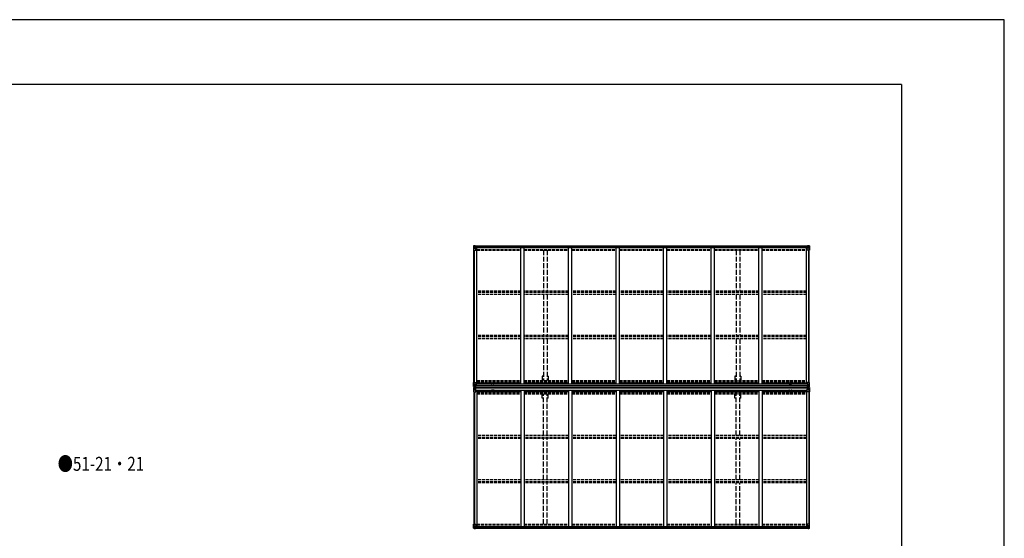
# Model space of a CAD drawing. Units: millimetres. Extents: x 0 to 42050, y 0 to 29700.
# Drawn here: x 27229 to 42050, y 21892 to 29700 of the extents above; entities that cross this region are included whole.
import ezdxf

# ---------------------------------------------------------------- set-up
doc = ezdxf.new("R2010")
doc.units = ezdxf.units.MM
doc.linetypes.add('YHIDDEN_1', pattern=[4, 3, -1])
for name, color, linetype, lineweight in [('USER1', 3, 'Continuous', 13), ('YKK_13', 4, 'Continuous', 30), ('YKK_A1', 4, 'Continuous', 30), ('YKK_ZWAK', 7, 'Continuous', 30)]:
    doc.layers.add(name, color=color, linetype=linetype, lineweight=lineweight)
doc.styles.add('text-b', font='extslim2.shx', dxfattribs={"width": 0.8, "bigfont": 'extfont2.shx'})

msp = doc.modelspace()

# ---------------------------------------------------------------- linework, layer by layer
at = {"layer": 'YKK_13'}
for p, q in [((34061, 26293), (34061, 26232)), ((34062, 26294), (34071, 26295)), ((34062, 26294), (34062, 26294)), ((34071, 26294), (34063, 26294)), ((34064, 26293), (34064, 26293)), ((34064, 26232), (34064, 26293)), ((34068, 26290), (34065, 26293)), ((34065, 26259), (34069, 26271)), ((34065, 26259), (34071, 26259)), ((34069, 26286), (34071, 26286)), ((34069, 26273), (34069, 26286)), ((34071, 26272), (34069, 26273)), ((34071, 26295), (34090, 26296)), ((34083, 26295), (34071, 26294)), ((34071, 26286), (34083, 26286)), ((34071, 26272), (34071, 26272)), ((34083, 26272), (34071, 26272)), ((34071, 26259), (34095, 26259)), ((34075, 26281), (34074, 26281)), ((34074, 26281), (34074, 26280)), ((34074, 26280), (34075, 26280)), ((34077, 26283), (34076, 26283)), ((34076, 26283), (34076, 26282)), ((34076, 26279), (34076, 26278)), ((34076, 26278), (34077, 26278)), ((34077, 26282), (34077, 26283)), ((34077, 26278), (34077, 26279)), ((34079, 26281), (34078, 26281)), ((34078, 26280), (34079, 26280)), ((34079, 26280), (34079, 26281)), ((34083, 26269), (34083, 26295)), ((34083, 26269), (34090, 26269)), ((34084, 26268), (34084, 26269)), ((34095, 26267), (34084, 26268)), ((34087, 26269), (34095, 26267)), ((34090, 26296), (34090, 26290)), ((34100, 26290), (34090, 26290)), ((34099, 26290), (34090, 26290)), ((34090, 26269), (34099, 26269)), ((34095, 26267), (34095, 26267)), ((34095, 26233), (34095, 26266)), ((34100, 26290), (34100, 26290)), ((34100, 26269), (34100, 26290)), ((39079, 26290), (39079, 26290)), ((39079, 26290), (39089, 26290)), ((39079, 26269), (39079, 26290)), ((39080, 26290), (39089, 26290)), ((39089, 26269), (39080, 26269)), ((39083, 26233), (39083, 26266)), ((39107, 26259), (39083, 26259)), ((39092, 26269), (39084, 26267)), ((39084, 26267), (39095, 26268)), ((39084, 26267), (39084, 26267)), ((39089, 26296), (39089, 26290)), ((39107, 26295), (39089, 26296)), ((39095, 26269), (39089, 26269)), ((39095, 26269), (39095, 26295)), ((39095, 26295), (39107, 26294)), ((39107, 26286), (39095, 26286)), ((39095, 26272), (39107, 26272)), ((39095, 26268), (39095, 26269)), ((39100, 26280), (39100, 26281)), ((39100, 26281), (39101, 26281)), ((39101, 26280), (39100, 26280)), ((39102, 26282), (39102, 26283)), ((39102, 26283), (39103, 26283)), ((39102, 26278), (39102, 26279)), ((39103, 26278), (39102, 26278)), ((39103, 26283), (39103, 26282)), ((39103, 26279), (39103, 26278)), ((39104, 26281), (39105, 26281)), ((39105, 26280), (39104, 26280)), ((39105, 26281), (39105, 26280)), ((39116, 26294), (39107, 26295)), ((39107, 26294), (39115, 26294)), ((39110, 26286), (39107, 26286)), ((39107, 26272), (39110, 26273)), ((39107, 26272), (39107, 26272)), ((39114, 26259), (39107, 26259)), ((39110, 26273), (39110, 26286)), ((39114, 26259), (39110, 26271)), ((39111, 26290), (39113, 26293)), ((39115, 26293), (39115, 26293)), ((39115, 26232), (39115, 26293)), ((39116, 26294), (39116, 26294)), ((39117, 26293), (39117, 26232)), ((34061, 26232), (34094, 26232)), ((39117, 26232), (39084, 26232)), ((34061, 24176), (34061, 24236)), ((34061, 24236), (34064, 24236)), ((34061, 24176), (34061, 24176)), ((34061, 24160), (34061, 24099)), ((34061, 24160), (34061, 24160)), ((34062, 24175), (34071, 24174)), ((34062, 24175), (34062, 24175)), ((34062, 24175), (34062, 24175)), ((34062, 24161), (34071, 24162)), ((34062, 24161), (34062, 24161)), ((34062, 24161), (34062, 24161)), ((34071, 24174), (34063, 24175)), ((34071, 24161), (34063, 24161)), ((34064, 24236), (34094, 24236)), ((34064, 24236), (34064, 24176)), ((34064, 24176), (34064, 24176)), ((34064, 24160), (34064, 24160)), ((34064, 24099), (34064, 24160)), ((34065, 24209), (34071, 24210)), ((34065, 24209), (34069, 24197)), ((34068, 24179), (34065, 24175)), ((34068, 24157), (34065, 24160)), ((34069, 24196), (34069, 24183)), ((34071, 24196), (34069, 24196)), ((34069, 24183), (34071, 24183)), ((34071, 24210), (34095, 24210)), ((34071, 24196), (34083, 24196)), ((34071, 24196), (34071, 24196)), ((34071, 24183), (34083, 24183)), ((34071, 24174), (34083, 24173)), ((34083, 24173), (34071, 24174)), ((34071, 24162), (34083, 24162)), ((34083, 24162), (34071, 24161)), ((34075, 24189), (34074, 24189)), ((34074, 24189), (34074, 24188)), ((34074, 24188), (34075, 24188)), ((34077, 24191), (34076, 24191)), ((34076, 24191), (34076, 24190)), ((34076, 24187), (34076, 24186)), ((34076, 24186), (34077, 24186)), ((34077, 24190), (34077, 24191)), ((34077, 24186), (34077, 24187)), ((34079, 24189), (34078, 24189)), ((34078, 24188), (34079, 24188)), ((34079, 24188), (34079, 24189)), ((34082, 24183), (34083, 24183)), ((34083, 24199), (34083, 24173)), ((34085, 24196), (34083, 24196)), ((34085, 24183), (34083, 24183)), ((34085, 24179), (34083, 24179)), ((34083, 24174), (34090, 24174)), ((34090, 24173), (34083, 24173)), ((34090, 24163), (34083, 24162)), ((34083, 24162), (34090, 24162)), ((34083, 24136), (34083, 24162)), ((34095, 24202), (34084, 24200)), ((34084, 24200), (34095, 24201)), ((34084, 24200), (34084, 24200)), ((34085, 24174), (34085, 24200)), ((34089, 24193), (34085, 24193)), ((34089, 24184), (34085, 24184)), ((34085, 24181), (34089, 24181)), ((34085, 24180), (34085, 24180)), ((34085, 24180), (34085, 24180)), ((34093, 24180), (34085, 24180)), ((34085, 24180), (34085, 24180)), ((34093, 24180), (34085, 24180)), ((34085, 24178), (34085, 24180)), ((34085, 24179), (34085, 24179)), ((34085, 24179), (34093, 24179)), ((34093, 24178), (34085, 24178)), ((34093, 24178), (34085, 24178)), ((34090, 24175), (34085, 24175)), ((34090, 24174), (34085, 24174)), ((34090, 24161), (34085, 24161)), ((34085, 24161), (34085, 24136)), ((34090, 24161), (34085, 24161)), ((34089, 24200), (34089, 24180)), ((34090, 24175), (34090, 24176)), ((34090, 24174), (34090, 24175)), ((34090, 24174), (34090, 24174)), ((34090, 24174), (34090, 24173)), ((34090, 24162), (34090, 24163)), ((34090, 24161), (34090, 24162)), ((34090, 24161), (34090, 24161)), ((34090, 24161), (34090, 24160)), ((34095, 24235), (34095, 24202)), ((34100, 24213), (34095, 24213)), ((34099, 24203), (34095, 24203)), ((34095, 24201), (34095, 24202)), ((34095, 24201), (34099, 24201)), ((34099, 24201), (34099, 24203)), ((34099, 24203), (34100, 24203)), ((34100, 24201), (34099, 24201)), ((34100, 24218), (34100, 24201)), ((39079, 24218), (39079, 24201)), ((39079, 24213), (39083, 24213)), ((39080, 24203), (39079, 24203)), ((39079, 24201), (39080, 24201)), ((39080, 24201), (39080, 24203)), ((39080, 24203), (39083, 24203)), ((39084, 24201), (39080, 24201)), ((39083, 24235), (39083, 24202)), ((39107, 24210), (39083, 24210)), ((39115, 24236), (39084, 24236)), ((39084, 24202), (39095, 24200)), ((39084, 24201), (39084, 24202)), ((39095, 24200), (39084, 24201)), ((39086, 24180), (39093, 24180)), ((39086, 24180), (39093, 24180)), ((39093, 24179), (39086, 24179)), ((39086, 24178), (39093, 24178)), ((39086, 24178), (39093, 24178)), ((39089, 24175), (39089, 24176)), ((39089, 24175), (39094, 24175)), ((39089, 24174), (39089, 24175)), ((39095, 24174), (39089, 24174)), ((39089, 24174), (39089, 24174)), ((39089, 24174), (39094, 24174)), ((39089, 24174), (39089, 24173)), ((39089, 24173), (39095, 24173)), ((39089, 24163), (39095, 24162)), ((39089, 24162), (39089, 24163)), ((39095, 24162), (39089, 24162)), ((39089, 24161), (39089, 24162)), ((39089, 24161), (39094, 24161)), ((39089, 24161), (39094, 24161)), ((39089, 24161), (39089, 24161)), ((39089, 24161), (39089, 24160)), ((39090, 24200), (39090, 24180)), ((39090, 24193), (39094, 24193)), ((39090, 24184), (39094, 24184)), ((39094, 24181), (39090, 24181)), ((39093, 24180), (39093, 24180)), ((39093, 24180), (39093, 24180)), ((39093, 24180), (39093, 24180)), ((39093, 24178), (39093, 24180)), ((39093, 24179), (39094, 24179)), ((39094, 24174), (39094, 24200)), ((39094, 24196), (39095, 24196)), ((39094, 24183), (39095, 24183)), ((39094, 24179), (39095, 24179)), ((39094, 24161), (39094, 24136)), ((39095, 24200), (39095, 24200)), ((39095, 24199), (39095, 24173)), ((39107, 24196), (39095, 24196)), ((39096, 24183), (39095, 24183)), ((39107, 24183), (39095, 24183)), ((39107, 24174), (39095, 24173)), ((39095, 24173), (39107, 24174)), ((39095, 24136), (39095, 24162)), ((39107, 24162), (39095, 24162)), ((39095, 24162), (39107, 24161)), ((39100, 24188), (39100, 24189)), ((39100, 24189), (39101, 24189)), ((39101, 24188), (39100, 24188)), ((39102, 24191), (39103, 24191)), ((39102, 24190), (39102, 24191)), ((39102, 24186), (39102, 24187)), ((39103, 24186), (39102, 24186)), ((39103, 24191), (39103, 24190)), ((39103, 24187), (39103, 24186)), ((39104, 24189), (39105, 24189)), ((39105, 24188), (39104, 24188)), ((39105, 24189), (39105, 24188)), ((39114, 24209), (39107, 24210)), ((39107, 24196), (39107, 24196)), ((39107, 24196), (39110, 24196)), ((39110, 24183), (39107, 24183)), ((39116, 24175), (39107, 24174)), ((39107, 24174), (39115, 24175)), ((39116, 24161), (39107, 24162)), ((39107, 24161), (39115, 24161)), ((39114, 24209), (39110, 24197)), ((39110, 24196), (39110, 24183)), ((39111, 24179), (39113, 24175)), ((39111, 24157), (39113, 24160)), ((39117, 24236), (39115, 24236)), ((39115, 24236), (39115, 24176)), ((39115, 24176), (39115, 24176)), ((39115, 24160), (39115, 24160)), ((39115, 24099), (39115, 24160)), ((39116, 24175), (39116, 24175)), ((39116, 24175), (39116, 24175)), ((39116, 24161), (39116, 24161)), ((39116, 24161), (39116, 24161)), ((39117, 24176), (39117, 24236)), ((39117, 24176), (39117, 24176)), ((39117, 24160), (39117, 24099)), ((39117, 24160), (39117, 24160)), ((34061, 24099), (34064, 24099)), ((34064, 24099), (34094, 24099)), ((34065, 24126), (34069, 24138)), ((34065, 24126), (34071, 24126)), ((34069, 24153), (34071, 24153)), ((34069, 24140), (34069, 24153)), ((34071, 24140), (34069, 24140)), ((34071, 24153), (34083, 24153)), ((34071, 24140), (34083, 24140)), ((34071, 24140), (34071, 24140)), ((34071, 24126), (34095, 24126)), ((34074, 24147), (34074, 24148)), ((34074, 24148), (34075, 24148)), ((34075, 24147), (34074, 24147)), ((34076, 24149), (34076, 24150)), ((34076, 24150), (34077, 24150)), ((34076, 24145), (34076, 24146)), ((34077, 24145), (34076, 24145)), ((34077, 24150), (34077, 24149)), ((34077, 24146), (34077, 24145)), ((34078, 24148), (34079, 24148)), ((34079, 24147), (34078, 24147)), ((34079, 24148), (34079, 24147)), ((34082, 24153), (34083, 24153)), ((34085, 24157), (34083, 24157)), ((34085, 24153), (34083, 24153)), ((34085, 24140), (34083, 24140)), ((34084, 24136), (34095, 24134)), ((34084, 24135), (34084, 24136)), ((34095, 24134), (34084, 24135)), ((34093, 24157), (34085, 24157)), ((34085, 24157), (34085, 24155)), ((34093, 24157), (34085, 24157)), ((34085, 24156), (34085, 24156)), ((34085, 24156), (34093, 24156)), ((34085, 24155), (34085, 24155)), ((34085, 24155), (34085, 24155)), ((34093, 24155), (34085, 24155)), ((34085, 24155), (34085, 24155)), ((34093, 24155), (34085, 24155)), ((34085, 24155), (34089, 24155)), ((34089, 24151), (34085, 24151)), ((34089, 24143), (34085, 24143)), ((34089, 24135), (34089, 24155)), ((34095, 24134), (34099, 24134)), ((34095, 24134), (34095, 24134)), ((34099, 24133), (34095, 24133)), ((34095, 24100), (34095, 24133)), ((34100, 24122), (34095, 24122)), ((34099, 24134), (34099, 24133)), ((34100, 24134), (34099, 24134)), ((34099, 24133), (34100, 24133)), ((34100, 24118), (34100, 24134)), ((39079, 24134), (39080, 24134)), ((39079, 24118), (39079, 24134)), ((39080, 24133), (39079, 24133)), ((39079, 24122), (39083, 24122)), ((39080, 24134), (39080, 24133)), ((39084, 24134), (39080, 24134)), ((39080, 24133), (39083, 24133)), ((39083, 24100), (39083, 24133)), ((39107, 24126), (39083, 24126)), ((39095, 24136), (39084, 24134)), ((39084, 24134), (39095, 24135)), ((39084, 24134), (39084, 24134)), ((39115, 24099), (39084, 24099)), ((39086, 24157), (39093, 24157)), ((39086, 24157), (39093, 24157)), ((39093, 24156), (39086, 24156)), ((39086, 24155), (39093, 24155)), ((39086, 24155), (39093, 24155)), ((39090, 24135), (39090, 24155)), ((39094, 24155), (39090, 24155)), ((39090, 24151), (39094, 24151)), ((39090, 24143), (39094, 24143)), ((39093, 24157), (39093, 24155)), ((39093, 24156), (39094, 24156)), ((39093, 24155), (39093, 24155)), ((39093, 24155), (39093, 24155)), ((39093, 24155), (39093, 24155)), ((39094, 24157), (39095, 24157)), ((39094, 24153), (39095, 24153)), ((39094, 24140), (39095, 24140)), ((39096, 24153), (39095, 24153)), ((39107, 24153), (39095, 24153)), ((39107, 24140), (39095, 24140)), ((39095, 24135), (39095, 24136)), ((39101, 24148), (39100, 24148)), ((39100, 24148), (39100, 24147)), ((39100, 24147), (39101, 24147)), ((39103, 24150), (39102, 24150)), ((39102, 24150), (39102, 24149)), ((39102, 24146), (39102, 24145)), ((39102, 24145), (39103, 24145)), ((39103, 24149), (39103, 24150)), ((39103, 24145), (39103, 24146)), ((39105, 24148), (39104, 24148)), ((39104, 24147), (39105, 24147)), ((39105, 24147), (39105, 24148)), ((39110, 24153), (39107, 24153)), ((39107, 24140), (39107, 24140)), ((39107, 24140), (39110, 24140)), ((39114, 24126), (39107, 24126)), ((39110, 24140), (39110, 24153)), ((39114, 24126), (39110, 24138)), ((39117, 24099), (39115, 24099)), ((34061, 22103), (34094, 22103)), ((34061, 22043), (34061, 22103)), ((34064, 22103), (34064, 22043)), ((34095, 22102), (34095, 22069)), ((39083, 22102), (39083, 22069)), ((39117, 22103), (39084, 22103)), ((39115, 22103), (39115, 22043)), ((39117, 22043), (39117, 22103)), ((34062, 22042), (34071, 22041)), ((34062, 22042), (34062, 22042)), ((34071, 22041), (34063, 22042)), ((34064, 22043), (34064, 22043)), ((34065, 22077), (34071, 22077)), ((34065, 22077), (34069, 22064)), ((34068, 22046), (34065, 22043)), ((34069, 22063), (34069, 22050)), ((34071, 22063), (34069, 22063)), ((34069, 22050), (34071, 22050)), ((34071, 22077), (34095, 22077)), ((34071, 22063), (34071, 22063)), ((34083, 22063), (34071, 22063)), ((34071, 22050), (34083, 22050)), ((34071, 22041), (34090, 22040)), ((34083, 22041), (34071, 22041)), ((34074, 22055), (34074, 22056)), ((34074, 22056), (34075, 22056)), ((34075, 22055), (34074, 22055)), ((34076, 22058), (34077, 22058)), ((34076, 22057), (34076, 22058)), ((34076, 22053), (34076, 22054)), ((34077, 22053), (34076, 22053)), ((34077, 22058), (34077, 22057)), ((34077, 22054), (34077, 22053)), ((34078, 22056), (34079, 22056)), ((34079, 22055), (34078, 22055)), ((34079, 22056), (34079, 22055)), ((34083, 22067), (34090, 22067)), ((34083, 22067), (34083, 22040)), ((34095, 22069), (34084, 22067)), ((34084, 22067), (34084, 22067)), ((34087, 22067), (34095, 22068)), ((34090, 22067), (34099, 22067)), ((34100, 22046), (34090, 22046)), ((34090, 22040), (34090, 22046)), ((34099, 22045), (34090, 22045)), ((34095, 22068), (34095, 22069)), ((34100, 22066), (34100, 22046)), ((34100, 22046), (34100, 22046)), ((39079, 22066), (39079, 22046)), ((39079, 22046), (39079, 22046)), ((39079, 22046), (39089, 22046)), ((39089, 22067), (39080, 22067)), ((39080, 22045), (39089, 22045)), ((39107, 22077), (39083, 22077)), ((39084, 22069), (39095, 22067)), ((39084, 22068), (39084, 22069)), ((39092, 22067), (39084, 22068)), ((39095, 22067), (39089, 22067)), ((39089, 22040), (39089, 22046)), ((39107, 22041), (39089, 22040)), ((39095, 22067), (39095, 22040)), ((39095, 22067), (39095, 22067)), ((39095, 22063), (39107, 22063)), ((39107, 22050), (39095, 22050)), ((39095, 22041), (39107, 22041)), ((39101, 22056), (39100, 22056)), ((39100, 22056), (39100, 22055)), ((39100, 22055), (39101, 22055)), ((39103, 22058), (39102, 22058)), ((39102, 22058), (39102, 22057)), ((39102, 22054), (39102, 22053)), ((39102, 22053), (39103, 22053)), ((39103, 22057), (39103, 22058)), ((39103, 22053), (39103, 22054)), ((39105, 22056), (39104, 22056)), ((39104, 22055), (39105, 22055)), ((39105, 22055), (39105, 22056)), ((39114, 22077), (39107, 22077)), ((39107, 22063), (39107, 22063)), ((39107, 22063), (39110, 22063)), ((39110, 22050), (39107, 22050)), ((39116, 22042), (39107, 22041)), ((39107, 22041), (39115, 22042)), ((39114, 22077), (39110, 22064)), ((39110, 22063), (39110, 22050)), ((39111, 22046), (39113, 22043)), ((39115, 22043), (39115, 22043)), ((39116, 22042), (39116, 22042))]:
    msp.add_line(p, q, dxfattribs=at)
for centre in [(34076, 26280), (39102, 26280), (34076, 24188), (39102, 24188), (34076, 24147), (39102, 24147), (34076, 22055), (39102, 22055)]:
    msp.add_circle(centre, 5.3, dxfattribs=at)
for centre, radius, start, end in [((34062, 26293), 0.999, 93.4424, 179.9508), ((34062, 26293), 1, 93.5002, 180.0008), ((34062, 26293), 0.999, 93.4424, 179.9508), ((34064, 26307), 12.7, 269.2447, 275.1031), ((34066, 26293), 1.28, 131.1783, 182.459), ((34075, 26282), 0.96, 270, 0), ((34075, 26279), 0.96, 0, 90), ((34078, 26282), 0.96, 180, 270), ((34078, 26279), 0.96, 90, 180), ((34084, 26269), 0.937, 230.934, 263.2677), ((34094, 26266), 0.937, 2.3221, 83.2677), ((34094, 26266), 0.937, 2.3221, 83.2677), ((39084, 26266), 0.937, 96.7323, 177.6779), ((39084, 26266), 0.937, 96.7323, 177.6779), ((39094, 26269), 0.937, 276.7323, 309.066), ((39101, 26282), 0.96, 270, 0), ((39101, 26279), 0.96, 0, 90), ((39104, 26282), 0.96, 180, 270), ((39104, 26279), 0.96, 90, 180), ((39113, 26293), 1.28, 357.541, 48.8217), ((39115, 26307), 12.7, 264.8969, 270.7553), ((39116, 26293), 0.999, 0.0492, 86.5576), ((39116, 26293), 1, 359.9992, 86.4998), ((39116, 26293), 0.999, 0.0492, 86.5576), ((34094, 26233), 1, 270, 0), ((39084, 26233), 1, 180, 270), ((34062, 24176), 0.999, 180.0492, 266.5576), ((34062, 24176), 1, 179.9992, 266.4998), ((34062, 24176), 0.999, 180.0492, 266.5576), ((34062, 24160), 0.999, 93.4424, 179.9508), ((34062, 24160), 1, 93.5002, 180.0008), ((34062, 24160), 0.999, 93.4424, 179.9508), ((34064, 24162), 12.7, 84.8969, 90.7553), ((34064, 24174), 12.7, 269.2447, 275.1031), ((34066, 24176), 1.28, 177.541, 228.8217), ((34066, 24160), 1.28, 131.1783, 182.459), ((34075, 24190), 0.96, 270, 0), ((34075, 24187), 0.96, 0, 90), ((34078, 24190), 0.96, 180, 270), ((34078, 24187), 0.96, 90, 180), ((34084, 24199), 0.937, 96.7323, 177.6779), ((34084, 24199), 0.937, 96.7323, 177.6779), ((34085, 24181), 0.513, 178.9529, 268.1197), ((34085, 24181), 0.5, 179.9554, 269.471), ((34085, 24178), 0.5, 89.9989, 179.9989), ((34085, 24178), 0.5, 90.0031, 180.002), ((34094, 24235), 1, 0, 90), ((34094, 24203), 0.937, 276.7323, 357.6779), ((34094, 24202), 0.937, 276.7323, 357.6779), ((39084, 24235), 1, 90, 180), ((39084, 24203), 0.937, 182.3221, 263.2677), ((39084, 24202), 0.937, 182.3221, 263.2677), ((39093, 24181), 0.513, 271.8803, 1.0471), ((39093, 24181), 0.5, 270.529, 0.0446), ((39093, 24178), 0.5, 0.0011, 90.0011), ((39093, 24178), 0.5, 359.998, 89.9969), ((39094, 24199), 0.937, 2.3221, 83.2677), ((39094, 24199), 0.937, 2.3221, 83.2677), ((39101, 24190), 0.96, 270, 0), ((39101, 24187), 0.96, 0, 90), ((39104, 24190), 0.96, 180, 270), ((39104, 24187), 0.96, 90, 180), ((39113, 24176), 1.28, 311.1783, 2.459), ((39115, 24162), 12.7, 89.2447, 95.1031), ((39113, 24160), 1.28, 357.541, 48.8217), ((39115, 24174), 12.7, 264.8969, 270.7553), ((39116, 24176), 0.999, 273.4424, 359.9508), ((39116, 24176), 1, 273.5002, 0.0008), ((39116, 24176), 0.999, 273.4424, 359.9508), ((39116, 24160), 0.999, 0.0492, 86.5576), ((39116, 24160), 1, 359.9992, 86.4998), ((39116, 24160), 0.999, 0.0492, 86.5576), ((34075, 24149), 0.96, 270, 0), ((34075, 24146), 0.96, 0, 90), ((34078, 24149), 0.96, 180, 270), ((34078, 24146), 0.96, 90, 180), ((34084, 24137), 0.937, 182.3221, 263.2677), ((34084, 24136), 0.937, 182.3221, 263.2677), ((34085, 24158), 0.5, 180.0011, 270.0011), ((34085, 24158), 0.5, 179.998, 269.9969), ((34085, 24155), 0.513, 91.8803, 181.0471), ((34085, 24155), 0.5, 90.529, 180.0446), ((34094, 24100), 1, 270, 0), ((34094, 24133), 0.937, 2.3221, 83.2677), ((34094, 24133), 0.937, 2.3221, 83.2677), ((39084, 24133), 0.937, 96.7323, 177.6779), ((39084, 24133), 0.937, 96.7323, 177.6779), ((39084, 24100), 1, 180, 270), ((39093, 24158), 0.5, 269.9989, 359.9989), ((39093, 24158), 0.5, 270.0031, 0.002), ((39093, 24155), 0.513, 358.9529, 88.1197), ((39093, 24155), 0.5, 359.9554, 89.471), ((39094, 24137), 0.937, 276.7323, 357.6779), ((39094, 24136), 0.937, 276.7323, 357.6779), ((39101, 24149), 0.96, 270, 0), ((39101, 24146), 0.96, 0, 90), ((39104, 24149), 0.96, 180, 270), ((39104, 24146), 0.96, 90, 180), ((34094, 22102), 1, 0, 90), ((39084, 22102), 1, 90, 180), ((34062, 22043), 0.999, 180.0492, 266.5576), ((34062, 22043), 1, 179.9992, 266.4998), ((34062, 22043), 0.999, 180.0492, 266.5576), ((34064, 22029), 12.7, 84.8969, 90.7553), ((34066, 22043), 1.28, 177.541, 228.8217), ((34075, 22057), 0.96, 270, 0), ((34075, 22054), 0.96, 0, 90), ((34078, 22057), 0.96, 180, 270), ((34078, 22054), 0.96, 90, 180), ((34084, 22066), 0.937, 96.7323, 129.066), ((34094, 22070), 0.937, 276.7323, 357.6779), ((34094, 22069), 0.937, 276.7323, 357.6779), ((39084, 22070), 0.937, 182.3221, 263.2677), ((39084, 22069), 0.937, 182.3221, 263.2677), ((39094, 22066), 0.937, 50.934, 83.2677), ((39101, 22057), 0.96, 270, 0), ((39101, 22054), 0.96, 0, 90), ((39104, 22057), 0.96, 180, 270), ((39104, 22054), 0.96, 90, 180), ((39113, 22043), 1.28, 311.1783, 2.459), ((39115, 22029), 12.7, 89.2447, 95.1031), ((39116, 22043), 0.999, 273.4424, 359.9508), ((39116, 22043), 1, 273.5002, 0.0008), ((39116, 22043), 0.999, 273.4424, 359.9508)]:
    msp.add_arc(centre, radius, start, end, dxfattribs=at)
at = {"layer": 'YKK_13', "extrusion": (0, 0, -1)}
for centre, major_axis, ratio, start_param, end_param in [((34064, 26294), (2, 0.12), 0.060933, 2.071256, 3.14534), ((34263, 26306), (201, 12), 0.060933, 3.14534, 3.145839), ((34065, 26262), (0.85, 2.32), 0.403757, 3.00878, 3.974439), ((34065, 26291), (-0.02, 3), 0.466854, 0.125683, 0.759696), ((34066, 26286), (0.03, 5), 0.573921, 0.767272, 1.551125), ((34068, 26273), (0, 3), 0.468246, 1.577288, 2.012794), ((33990, 26286), (81.7, 0), 0.061163, 6.282413, 6.283185), ((34099, 26290), (1, -0.012), 0.707053, 4.703664, 6.124411), ((34099, 26269), (1, 0.021), 0.906239, 0.018705, 1.589501), ((34064, 24161), (2, 0.12), 0.060933, 2.071256, 3.14534), ((34263, 24173), (201, 12), 0.060933, 3.14534, 3.145839), ((34065, 24158), (-0.02, 3), 0.466854, 0.125683, 0.759696), ((39189, 24183), (-81.7, 0), 0.061163, 6.282413, 6.283185), ((39111, 24196), (0, -3), 0.468246, 1.577288, 2.012794), ((39113, 24183), (-0.03, -5), 0.573921, 0.767272, 1.551125), ((39114, 24178), (0.02, -3), 0.466854, 0.125683, 0.759696), ((39113, 24207), (-0.85, -2.32), 0.403757, 3.00878, 3.974439), ((39114, 24175), (-2, -0.12), 0.060933, 2.071256, 3.14534), ((38915, 24162), (-201, -12), 0.060933, 3.14534, 3.145839), ((34065, 24129), (0.85, 2.32), 0.403757, 3.00878, 3.974439), ((34066, 24153), (0.03, 5), 0.573921, 0.767272, 1.551125), ((34068, 24140), (0, 3), 0.468246, 1.577288, 2.012794), ((33990, 24153), (81.7, 0), 0.061163, 6.282413, 6.283185), ((39080, 22066), (-1, -0.021), 0.906239, 0.018705, 1.589501), ((39080, 22046), (-1, 0.012), 0.707053, 4.703664, 6.124411), ((39189, 22050), (-81.7, 0), 0.061163, 6.282413, 6.283185), ((39111, 22063), (0, -3), 0.468246, 1.577288, 2.012794), ((39113, 22050), (-0.03, -5), 0.573921, 0.767272, 1.551125), ((39114, 22045), (0.02, -3), 0.466854, 0.125683, 0.759696), ((39113, 22074), (-0.85, -2.32), 0.403757, 3.00878, 3.974439), ((39114, 22042), (-2, -0.12), 0.060933, 2.071256, 3.14534), ((38915, 22029), (-201, -12), 0.060933, 3.14534, 3.145839)]:
    msp.add_ellipse(centre, major_axis=major_axis, ratio=ratio, start_param=start_param, end_param=end_param, dxfattribs=at)
at = {"layer": 'YKK_13'}
for centre, major_axis, ratio, start_param, end_param in [((39080, 26290), (-1, -0.012), 0.707053, 4.703664, 6.124411), ((39080, 26269), (-1, 0.021), 0.906239, 0.018705, 1.589501), ((39189, 26286), (-81.7, 0), 0.061163, 6.282413, 6.283185), ((39113, 26286), (-0.03, 5), 0.573921, 0.767272, 1.551125), ((39111, 26273), (0, 3), 0.468246, 1.577288, 2.012794), ((39114, 26291), (0.02, 3), 0.466854, 0.125683, 0.759696), ((39113, 26262), (-0.85, 2.32), 0.403757, 3.00878, 3.974439), ((39114, 26294), (-2, 0.12), 0.060933, 2.071256, 3.14534), ((38915, 26306), (-201, 12), 0.060933, 3.14534, 3.145839), ((34064, 24175), (2, -0.12), 0.060933, 2.071256, 3.14534), ((34263, 24162), (201, -12), 0.060933, 3.14534, 3.145839), ((34065, 24207), (0.85, -2.32), 0.403757, 3.00878, 3.974439), ((34065, 24178), (-0.02, -3), 0.466854, 0.125683, 0.759696), ((34066, 24183), (0.03, -5), 0.573921, 0.767272, 1.551125), ((34068, 24196), (0, -3), 0.468246, 1.577288, 2.012794), ((33990, 24183), (81.7, 0), 0.061163, 6.282413, 6.283185), ((39114, 24158), (0.02, 3), 0.466854, 0.125683, 0.759696), ((39114, 24161), (-2, 0.12), 0.060933, 2.071256, 3.14534), ((38915, 24173), (-201, 12), 0.060933, 3.14534, 3.145839), ((39189, 24153), (-81.7, 0), 0.061163, 6.282413, 6.283185), ((39113, 24153), (-0.03, 5), 0.573921, 0.767272, 1.551125), ((39111, 24140), (0, 3), 0.468246, 1.577288, 2.012794), ((39113, 24129), (-0.85, 2.32), 0.403757, 3.00878, 3.974439), ((34064, 22042), (2, -0.12), 0.060933, 2.071256, 3.14534), ((34263, 22029), (201, -12), 0.060933, 3.14534, 3.145839), ((34065, 22074), (0.85, -2.32), 0.403757, 3.00878, 3.974439), ((34065, 22045), (-0.02, -3), 0.466854, 0.125683, 0.759696), ((34066, 22050), (0.03, -5), 0.573921, 0.767272, 1.551125), ((34068, 22063), (0, -3), 0.468246, 1.577288, 2.012794), ((33990, 22050), (81.7, 0), 0.061163, 6.282413, 6.283185), ((34099, 22066), (1, -0.021), 0.906239, 0.018705, 1.589501), ((34099, 22046), (1, 0.012), 0.707053, 4.703664, 6.124411)]:
    msp.add_ellipse(centre, major_axis=major_axis, ratio=ratio, start_param=start_param, end_param=end_param, dxfattribs=at)
at = {"layer": 'YKK_A1'}
for p, q in [((34088, 26268), (39091, 26268)), ((34090, 26294), (39089, 26294)), ((34100, 26286), (39079, 26286)), ((34100, 26271), (39079, 26271)), ((34108, 24218), (34108, 26268)), ((39070, 24218), (39070, 26268)), ((34063, 24236), (34063, 26232)), ((34073, 24236), (34073, 26232)), ((39106, 24236), (39106, 26232)), ((39115, 24236), (39115, 26232)), ((34085, 24178), (34093, 24178)), ((34085, 24176), (34090, 24176)), ((34085, 24160), (34090, 24160)), ((34090, 24159), (34090, 24176)), ((34090, 24176), (34093, 24176)), ((34090, 24175), (34093, 24175)), ((34090, 24175), (34093, 24175)), ((34090, 24161), (34093, 24161)), ((34090, 24160), (34093, 24160)), ((34090, 24159), (34093, 24159)), ((34092, 24159), (34092, 24176)), ((34093, 24150), (34093, 24185)), ((39086, 24185), (34093, 24185)), ((39086, 24181), (34093, 24181)), ((34093, 24159), (34093, 24176)), ((34095, 24218), (34108, 24218)), ((34108, 24231), (34774, 24231)), ((34116, 24231), (34116, 24216)), ((34116, 24216), (39063, 24216)), ((34363, 24212), (34338, 24212)), ((34824, 24231), (35490, 24231)), ((35540, 24231), (36206, 24231)), ((36256, 24231), (36922, 24231)), ((36972, 24231), (37638, 24231)), ((37688, 24231), (38354, 24231)), ((38404, 24231), (39070, 24231)), ((38815, 24212), (38840, 24212)), ((39063, 24231), (39063, 24216)), ((39070, 24218), (39083, 24218)), ((39086, 24150), (39086, 24185)), ((39086, 24178), (39094, 24178)), ((39086, 24159), (39086, 24176)), ((39088, 24176), (39086, 24176)), ((39088, 24175), (39086, 24175)), ((39088, 24175), (39086, 24175)), ((39088, 24161), (39086, 24161)), ((39088, 24160), (39086, 24160)), ((39088, 24159), (39086, 24159)), ((39087, 24159), (39087, 24176)), ((39088, 24176), (39094, 24176)), ((39088, 24159), (39088, 24176)), ((39088, 24160), (39094, 24160)), ((34063, 24099), (34063, 22103)), ((34073, 24099), (34073, 22103)), ((34085, 24158), (34093, 24158)), ((39086, 24155), (34093, 24155)), ((39086, 24150), (34093, 24150)), ((34095, 24118), (34108, 24118)), ((34108, 24118), (34108, 22067)), ((34108, 24104), (34774, 24104)), ((34116, 24104), (34116, 24120)), ((34116, 24120), (39063, 24120)), ((34363, 24124), (34338, 24124)), ((34824, 24104), (35490, 24104)), ((35540, 24104), (36206, 24104)), ((36256, 24104), (36922, 24104)), ((36972, 24104), (37638, 24104)), ((37688, 24104), (38354, 24104)), ((38404, 24104), (39070, 24104)), ((38815, 24124), (38840, 24124)), ((39063, 24104), (39063, 24120)), ((39070, 24118), (39070, 22067)), ((39070, 24118), (39083, 24118)), ((39086, 24158), (39094, 24158)), ((39106, 24099), (39106, 22103)), ((39115, 24099), (39115, 22103)), ((34088, 22067), (39091, 22067)), ((34090, 22042), (39089, 22042)), ((34100, 22065), (39079, 22065)), ((34100, 22050), (39079, 22050))]:
    msp.add_line(p, q, dxfattribs=at)
at = {"layer": 'YKK_A1', "linetype": 'YHIDDEN_1', "ltscale": 15}
for p, q in [((34108, 26240), (34774, 26240)), ((34824, 26240), (35490, 26240)), ((35540, 26240), (36206, 26240)), ((36256, 26240), (36922, 26240)), ((36972, 26240), (37638, 26240)), ((37688, 26240), (38354, 26240)), ((38404, 26240), (39070, 26240)), ((34108, 26232), (34774, 26232)), ((34824, 26232), (35490, 26232)), ((35540, 26232), (36206, 26232)), ((36256, 26232), (36922, 26232)), ((36972, 26232), (37638, 26232)), ((37688, 26232), (38354, 26232)), ((38404, 26232), (39070, 26232)), ((34774, 25611), (34108, 25611)), ((34774, 25598), (34108, 25598)), ((34774, 25593), (34108, 25593)), ((34774, 25564), (34108, 25564)), ((35490, 25611), (34824, 25611)), ((35490, 25598), (34824, 25598)), ((35490, 25593), (34824, 25593)), ((35490, 25564), (34824, 25564)), ((36206, 25611), (35540, 25611)), ((36206, 25598), (35540, 25598)), ((36206, 25593), (35540, 25593)), ((36206, 25564), (35540, 25564)), ((36922, 25611), (36256, 25611)), ((36922, 25598), (36256, 25598)), ((36922, 25593), (36256, 25593)), ((36922, 25564), (36256, 25564)), ((37638, 25611), (36972, 25611)), ((37638, 25598), (36972, 25598)), ((37638, 25593), (36972, 25593)), ((37638, 25564), (36972, 25564)), ((38354, 25611), (37688, 25611)), ((38354, 25598), (37688, 25598)), ((38354, 25593), (37688, 25593)), ((38354, 25564), (37688, 25564)), ((39070, 25611), (38404, 25611)), ((39070, 25598), (38404, 25598)), ((39070, 25593), (38404, 25593)), ((39070, 25564), (38404, 25564)), ((34774, 24944), (34108, 24944)), ((34774, 24931), (34108, 24931)), ((34774, 24926), (34108, 24926)), ((35490, 24944), (34824, 24944)), ((35490, 24931), (34824, 24931)), ((35490, 24926), (34824, 24926)), ((36206, 24944), (35540, 24944)), ((36206, 24931), (35540, 24931)), ((36206, 24926), (35540, 24926)), ((36922, 24944), (36256, 24944)), ((36922, 24931), (36256, 24931)), ((36922, 24926), (36256, 24926)), ((37638, 24944), (36972, 24944)), ((37638, 24931), (36972, 24931)), ((37638, 24926), (36972, 24926)), ((38354, 24944), (37688, 24944)), ((38354, 24931), (37688, 24931)), ((38354, 24926), (37688, 24926)), ((39070, 24944), (38404, 24944)), ((39070, 24931), (38404, 24931)), ((39070, 24926), (38404, 24926)), ((34774, 24897), (34108, 24897)), ((35490, 24897), (34824, 24897)), ((36206, 24897), (35540, 24897)), ((36922, 24897), (36256, 24897)), ((37638, 24897), (36972, 24897)), ((38354, 24897), (37688, 24897)), ((39070, 24897), (38404, 24897)), ((34108, 24270), (34774, 24270)), ((34108, 24257), (34774, 24257)), ((34108, 24252), (34774, 24252)), ((34108, 24248), (34774, 24248)), ((34108, 24240), (34774, 24240)), ((34824, 24270), (35490, 24270)), ((34824, 24257), (35490, 24257)), ((34824, 24252), (35490, 24252)), ((34824, 24248), (35490, 24248)), ((34824, 24240), (35490, 24240)), ((35540, 24270), (36206, 24270)), ((35540, 24257), (36206, 24257)), ((35540, 24252), (36206, 24252)), ((35540, 24248), (36206, 24248)), ((35540, 24240), (36206, 24240)), ((36256, 24270), (36922, 24270)), ((36256, 24257), (36922, 24257)), ((36256, 24252), (36922, 24252)), ((36256, 24248), (36922, 24248)), ((36256, 24240), (36922, 24240)), ((36972, 24270), (37638, 24270)), ((36972, 24257), (37638, 24257)), ((36972, 24252), (37638, 24252)), ((36972, 24248), (37638, 24248)), ((36972, 24240), (37638, 24240)), ((37688, 24270), (38354, 24270)), ((37688, 24257), (38354, 24257)), ((37688, 24252), (38354, 24252)), ((37688, 24248), (38354, 24248)), ((37688, 24240), (38354, 24240)), ((38404, 24270), (39070, 24270)), ((38404, 24257), (39070, 24257)), ((38404, 24252), (39070, 24252)), ((38404, 24248), (39070, 24248)), ((38404, 24240), (39070, 24240)), ((34108, 24096), (34774, 24096)), ((34108, 24088), (34774, 24088)), ((34108, 24084), (34774, 24084)), ((34108, 24079), (34774, 24079)), ((34108, 24066), (34774, 24066)), ((34824, 24096), (35490, 24096)), ((34824, 24088), (35490, 24088)), ((34824, 24084), (35490, 24084)), ((34824, 24079), (35490, 24079)), ((34824, 24066), (35490, 24066)), ((35540, 24096), (36206, 24096)), ((35540, 24088), (36206, 24088)), ((35540, 24084), (36206, 24084)), ((35540, 24079), (36206, 24079)), ((35540, 24066), (36206, 24066)), ((36256, 24096), (36922, 24096)), ((36256, 24088), (36922, 24088)), ((36256, 24084), (36922, 24084)), ((36256, 24079), (36922, 24079)), ((36256, 24066), (36922, 24066)), ((36972, 24096), (37638, 24096)), ((36972, 24088), (37638, 24088)), ((36972, 24084), (37638, 24084)), ((36972, 24079), (37638, 24079)), ((36972, 24066), (37638, 24066)), ((37688, 24096), (38354, 24096)), ((37688, 24088), (38354, 24088)), ((37688, 24084), (38354, 24084)), ((37688, 24079), (38354, 24079)), ((37688, 24066), (38354, 24066)), ((38404, 24096), (39070, 24096)), ((38404, 24088), (39070, 24088)), ((38404, 24084), (39070, 24084)), ((38404, 24079), (39070, 24079)), ((38404, 24066), (39070, 24066)), ((34774, 23439), (34108, 23439)), ((35490, 23439), (34824, 23439)), ((36206, 23439), (35540, 23439)), ((36922, 23439), (36256, 23439)), ((37638, 23439), (36972, 23439)), ((38354, 23439), (37688, 23439)), ((39070, 23439), (38404, 23439)), ((34774, 23409), (34108, 23409)), ((34774, 23405), (34108, 23405)), ((34774, 23392), (34108, 23392)), ((35490, 23409), (34824, 23409)), ((35490, 23405), (34824, 23405)), ((35490, 23392), (34824, 23392)), ((36206, 23409), (35540, 23409)), ((36206, 23405), (35540, 23405)), ((36206, 23392), (35540, 23392)), ((36922, 23409), (36256, 23409)), ((36922, 23405), (36256, 23405)), ((36922, 23392), (36256, 23392)), ((37638, 23409), (36972, 23409)), ((37638, 23405), (36972, 23405)), ((37638, 23392), (36972, 23392)), ((38354, 23409), (37688, 23409)), ((38354, 23405), (37688, 23405)), ((38354, 23392), (37688, 23392)), ((39070, 23409), (38404, 23409)), ((39070, 23405), (38404, 23405)), ((39070, 23392), (38404, 23392)), ((34774, 22772), (34108, 22772)), ((34774, 22742), (34108, 22742)), ((34774, 22738), (34108, 22738)), ((34774, 22725), (34108, 22725)), ((35490, 22772), (34824, 22772)), ((35490, 22742), (34824, 22742)), ((35490, 22738), (34824, 22738)), ((35490, 22725), (34824, 22725)), ((36206, 22772), (35540, 22772)), ((36206, 22742), (35540, 22742)), ((36206, 22738), (35540, 22738)), ((36206, 22725), (35540, 22725)), ((36922, 22772), (36256, 22772)), ((36922, 22742), (36256, 22742)), ((36922, 22738), (36256, 22738)), ((36922, 22725), (36256, 22725)), ((37638, 22772), (36972, 22772)), ((37638, 22742), (36972, 22742)), ((37638, 22738), (36972, 22738)), ((37638, 22725), (36972, 22725)), ((38354, 22772), (37688, 22772)), ((38354, 22742), (37688, 22742)), ((38354, 22738), (37688, 22738)), ((38354, 22725), (37688, 22725)), ((39070, 22772), (38404, 22772)), ((39070, 22742), (38404, 22742)), ((39070, 22738), (38404, 22738)), ((39070, 22725), (38404, 22725)), ((34108, 22104), (34774, 22104)), ((34108, 22095), (34774, 22095)), ((34824, 22104), (35490, 22104)), ((34824, 22095), (35490, 22095)), ((35540, 22104), (36206, 22104)), ((35540, 22095), (36206, 22095)), ((36256, 22104), (36922, 22104)), ((36256, 22095), (36922, 22095)), ((36972, 22104), (37638, 22104)), ((36972, 22095), (37638, 22095)), ((37688, 22104), (38354, 22104)), ((37688, 22095), (38354, 22095)), ((38404, 22104), (39070, 22104)), ((38404, 22095), (39070, 22095))]:
    msp.add_line(p, q, dxfattribs=at)
at = {"layer": 'YKK_A1', "ltscale": 20}
for p, q in [((34774, 24216), (34774, 26268)), ((34824, 24216), (34824, 26268)), ((35490, 24216), (35490, 26268)), ((35540, 24216), (35540, 26268)), ((36206, 24216), (36206, 26268)), ((36256, 24216), (36256, 26268)), ((36922, 24216), (36922, 26268)), ((36972, 24216), (36972, 26268)), ((37638, 24216), (37638, 26268)), ((37688, 24216), (37688, 26268)), ((38354, 24216), (38354, 26268)), ((38404, 24216), (38404, 26268)), ((34774, 24120), (34774, 22067)), ((34824, 24120), (34824, 22067)), ((35490, 24120), (35490, 22067)), ((35540, 24120), (35540, 22067)), ((36206, 24120), (36206, 22067)), ((36256, 24120), (36256, 22067)), ((36922, 24120), (36922, 22067)), ((36972, 24120), (36972, 22067)), ((37638, 24120), (37638, 22067)), ((37688, 24120), (37688, 22067)), ((38354, 24120), (38354, 22067)), ((38404, 24120), (38404, 22067))]:
    msp.add_line(p, q, dxfattribs=at)
at = {"layer": 'YKK_A1', "linetype": 'YHIDDEN_1', "ltscale": 25}
for p, q in [((35112, 26232), (35112, 25611)), ((35167, 26232), (35167, 25611)), ((38012, 26232), (38012, 25611)), ((38067, 26232), (38067, 25611)), ((35112, 25564), (35112, 24944)), ((35167, 25564), (35167, 24944)), ((38012, 25564), (38012, 24944)), ((38067, 25564), (38067, 24944)), ((35112, 24897), (35112, 24270)), ((35167, 24897), (35167, 24270)), ((38012, 24897), (38012, 24270)), ((38067, 24897), (38067, 24270)), ((35112, 24332), (35094, 24332)), ((35094, 24332), (35094, 24270)), ((35185, 24332), (35167, 24332)), ((35185, 24332), (35185, 24270)), ((38012, 24332), (37994, 24332)), ((37994, 24332), (37994, 24270)), ((38085, 24332), (38067, 24332)), ((38085, 24332), (38085, 24270)), ((35094, 24004), (35094, 24066)), ((35112, 23439), (35112, 24066)), ((35167, 23439), (35167, 24066)), ((35185, 24004), (35185, 24066)), ((37994, 24004), (37994, 24066)), ((38012, 23439), (38012, 24066)), ((38067, 23439), (38067, 24066)), ((38085, 24004), (38085, 24066)), ((35112, 24004), (35094, 24004)), ((35185, 24004), (35167, 24004)), ((38012, 24004), (37994, 24004)), ((38085, 24004), (38067, 24004)), ((35112, 22772), (35112, 23392)), ((35167, 22772), (35167, 23392)), ((38012, 22772), (38012, 23392)), ((38067, 22772), (38067, 23392)), ((35112, 22104), (35112, 22725)), ((35167, 22104), (35167, 22725)), ((38012, 22104), (38012, 22725)), ((38067, 22104), (38067, 22725))]:
    msp.add_line(p, q, dxfattribs=at)
at = {"layer": 'YKK_A1'}
for centre, start, end in [((34338, 24224), 223.8708, 270), ((34363, 24224), 270, 316.1292), ((38815, 24224), 223.8708, 270), ((38840, 24224), 270, 316.1292), ((34338, 24112), 90, 139.2822), ((34363, 24112), 40.7178, 90), ((38815, 24112), 90, 139.2822), ((38840, 24112), 40.7178, 90)]:
    msp.add_arc(centre, 12.5, start, end, dxfattribs=at)
at = {"layer": 'YKK_ZWAK'}
for p, q in [((42050, 29700), (0, 29700)), ((42050, 0), (42050, 29700)), ((40500, 28725), (1500, 28725)), ((40500, 28725), (40500, 2225))]:
    msp.add_line(p, q, dxfattribs=at)

# ---------------------------------------------------------------- texts
at = {"layer": 'USER1', "style": 'text-b', "width": 0.8}
msp.add_text('●51-21・21', height=210, dxfattribs=at).set_placement((27801, 22908))

doc.saveas('drawing.dxf')
